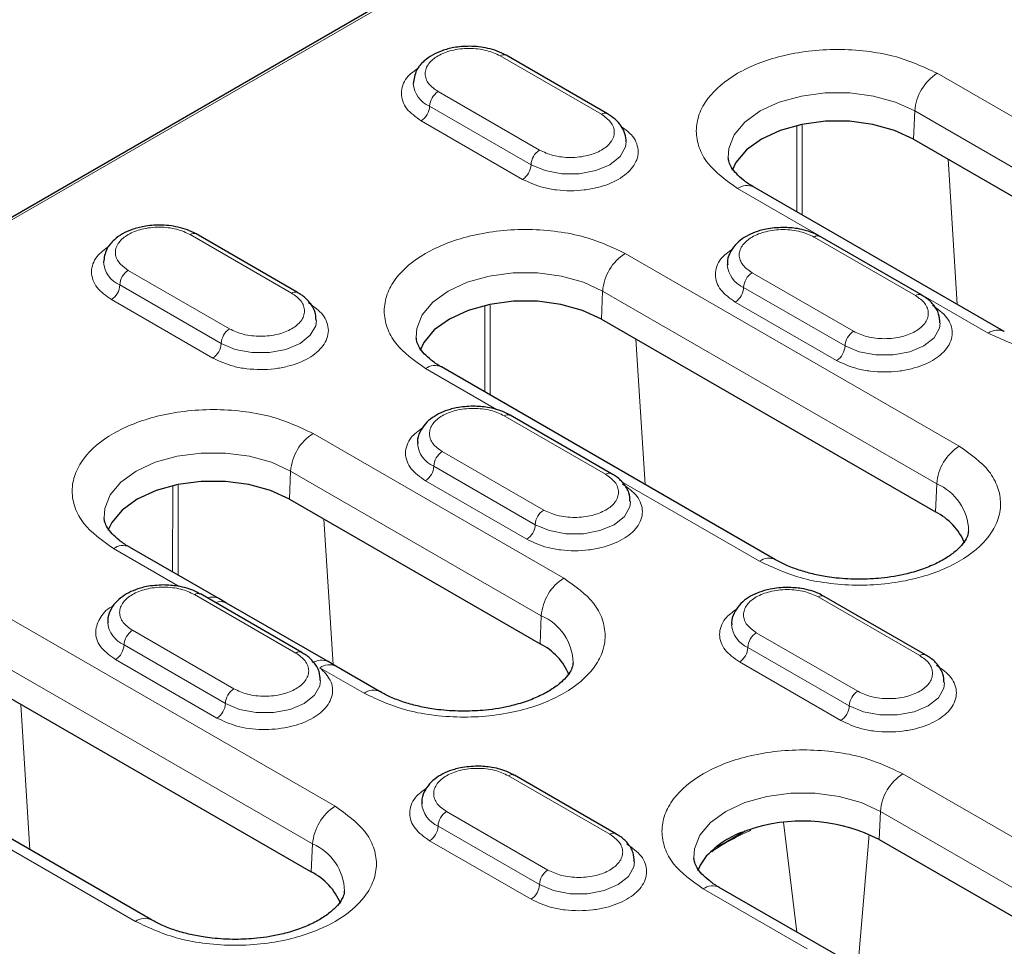
# Model space of a CAD drawing. Units: millimetres. Extents: x 0 to 420, y 0 to 297.
# Drawn here: x 102 to 123, y 63 to 83 of the extents above; entities that cross this region are included whole.
import ezdxf

# ---------------------------------------------------------------- set-up
doc = ezdxf.new("R2010")
doc.units = ezdxf.units.MM

msp = doc.modelspace()

# ---------------------------------------------------------------- linework, layer by layer
at = {"color": 7, "linetype": 'Continuous', "lineweight": 25}
for p, q in [((128.5994, 94.0224), (56.4843, 52.3913)), ((114.4267, 80.8083), (112.3054, 82.0329)), ((120.8307, 80.2786), (126.0751, 77.2511)), ((122.7296, 76.2491), (117.4853, 79.2766)), ((107.9449, 77.0664), (105.8236, 78.291)), ((120.9969, 77.0154), (118.8756, 78.24)), ((114.3017, 76.5095), (121.2903, 72.4751)), ((117.9449, 71.4731), (110.9563, 75.5075)), ((114.5151, 73.2735), (112.3938, 74.4981)), ((107.7728, 72.7404), (113.0172, 69.7129)), ((106.296, 70.6597), (104.4274, 71.7384)), ((108.0333, 69.5316), (105.912, 70.7562)), ((106.4604, 70.565), (106.2961, 70.6596)), ((121.0853, 69.4806), (118.964, 70.7052)), ((108.5816, 69.3404), (106.4603, 70.565)), ((108.7461, 69.2453), (108.5817, 69.3404)), ((109.6717, 68.7109), (108.7459, 69.2454)), ((101.2438, 68.9713), (108.2324, 64.9369)), ((104.887, 63.9349), (97.8984, 67.9694)), ((114.6035, 65.7387), (112.4822, 66.9633)), ((117.3088, 65.7905), (116.9363, 65.5755)), ((116.9363, 65.5755), (116.7123, 65.4462)), ((120.1118, 65.6173), (127.1004, 61.5828)), ((119.4364, 63.0739), (116.7664, 64.6153))]:
    msp.add_line(p, q, dxfattribs=at)
at = {"color": 8, "linetype": 'Continuous', "lineweight": 18}
for p, q in [((128.5994, 93.966), (56.651, 52.4311)), ((112.1804, 82.0205), (114.3017, 80.7959)), ((121.3274, 81.6541), (126.5718, 78.6266)), ((113.0054, 80.0475), (110.8841, 81.2721)), ((110.7073, 80.9659), (112.8286, 79.7413)), ((120.8567, 80.8664), (120.8307, 80.2786)), ((120.8567, 80.8664), (126.1011, 77.8389)), ((112.6518, 79.4351), (110.5305, 80.6597)), ((118.3928, 80.556), (118.3886, 78.7551)), ((118.5008, 78.6904), (118.5012, 80.5697)), ((121.5532, 79.8615), (121.7442, 76.818)), ((122.3963, 76.2161), (117.152, 79.2436)), ((105.6986, 78.2786), (107.8199, 77.054)), ((118.7506, 78.2276), (120.8719, 77.003)), ((114.7985, 77.885), (121.7871, 73.8506)), ((106.5236, 76.3056), (104.4022, 77.5302)), ((119.5756, 76.2546), (117.4543, 77.4792)), ((104.2255, 77.2241), (106.3468, 75.9995)), ((114.3277, 77.0974), (114.3017, 76.5095)), ((114.3277, 77.0974), (121.3163, 73.0629)), ((117.2775, 77.173), (119.3988, 75.9484)), ((106.17, 75.6933), (104.0487, 76.9179)), ((119.222, 75.6422), (117.1007, 76.8669)), ((111.8638, 76.7869), (111.8597, 74.986)), ((111.9718, 74.9213), (111.9723, 76.8007)), ((115.0243, 76.0924), (115.2152, 73.0489)), ((112.1045, 74.6193), (110.623, 75.4745)), ((112.2688, 74.4857), (114.3901, 73.2611)), ((108.2695, 74.1159), (113.5139, 71.0884)), ((113.0938, 72.5127), (110.9724, 73.7374)), ((110.7957, 73.4312), (112.917, 72.2066)), ((107.7988, 73.3283), (107.7728, 72.7404)), ((107.7988, 73.3283), (113.0432, 70.3008)), ((105.3349, 73.0178), (105.3307, 71.2169)), ((105.4429, 71.1522), (105.4433, 73.0316)), ((112.7402, 71.9004), (110.6189, 73.125)), ((117.6116, 71.4401), (114.7179, 73.1106)), ((121.2903, 72.4751), (121.3163, 73.0629)), ((108.4953, 72.3233), (108.6863, 69.2799)), ((105.466, 70.9135), (104.094, 71.7054)), ((107.9083, 69.5192), (105.787, 70.7439)), ((118.839, 70.6928), (120.9603, 69.4682)), ((101.7406, 70.3468), (108.7292, 66.3124)), ((113.0172, 69.7129), (113.0432, 70.3008)), ((106.612, 68.7709), (104.4906, 69.9955)), ((119.664, 68.7198), (117.5426, 69.9445)), ((104.3139, 69.6893), (106.4352, 68.4647)), ((117.3659, 69.6383), (119.4872, 68.4137)), ((101.2698, 69.5592), (108.2584, 65.5248)), ((106.2584, 68.1585), (104.1371, 69.3831)), ((119.3104, 68.1075), (117.1891, 69.3321)), ((109.3384, 68.6779), (108.4126, 69.2124)), ((102.1549, 68.4454), (102.3459, 65.4019)), ((104.5537, 63.9019), (97.5651, 67.9364)), ((112.3572, 66.951), (114.4785, 65.7263)), ((120.6086, 66.9927), (127.5971, 62.9583)), ((113.1822, 64.978), (111.0608, 66.2026)), ((120.1378, 66.2051), (120.1118, 65.6173)), ((120.1378, 66.2051), (127.1264, 62.1707)), ((118.1134, 65.9762), (118.3881, 63.6791)), ((110.8841, 65.8964), (113.0054, 64.6718)), ((119.6684, 62.9401), (119.905, 65.7228)), ((108.2324, 64.9369), (108.2584, 65.5248)), ((112.8286, 64.3656), (110.7073, 65.5902)), ((118.6064, 63.3277), (116.4331, 64.5823))]:
    msp.add_line(p, q, dxfattribs=at)
at = {"color": 8, "linetype": 'Continuous', "lineweight": 18, "flags": 128}
for points in [[(116.9541, 79.8912), (116.9673, 80.0808), (117.0813, 80.369), (117.3034, 80.6353), (117.6227, 80.8664), (118.0231, 81.0508), (118.4844, 81.179), (118.9837, 81.2448), (119.4957, 81.2448), (119.995, 81.179), (120.4563, 81.0508), (120.8567, 80.8664)], [(112.8286, 79.7413), (113.1239, 79.6175), (113.4711, 79.5523), (113.8361, 79.5523), (114.1832, 79.6175), (114.4785, 79.7413), (114.6931, 79.9118), (114.8059, 80.1122), (114.8202, 80.2187)], [(110.4251, 76.1221), (110.4384, 76.3117), (110.5523, 76.5999), (110.7745, 76.8662), (111.0938, 77.0974), (111.4941, 77.2817), (111.9555, 77.4099), (112.4547, 77.4757), (112.9668, 77.4757), (113.466, 77.4099), (113.9274, 77.2817), (114.3277, 77.0974)], [(106.3468, 75.9995), (106.6421, 75.8756), (106.9892, 75.8105), (107.3543, 75.8105), (107.7014, 75.8756), (107.9967, 75.9995), (108.2113, 76.1699), (108.324, 76.3703), (108.3384, 76.4768)], [(119.3988, 75.9484), (119.6941, 75.8246), (120.0413, 75.7595), (120.4063, 75.7595), (120.7534, 75.8246), (121.0487, 75.9484), (121.2633, 76.1189), (121.3761, 76.3193), (121.3904, 76.4258)], [(103.8962, 72.353), (103.9094, 72.5426), (104.0234, 72.8308), (104.2455, 73.0972), (104.5648, 73.3283), (104.9652, 73.5126), (105.4265, 73.6408), (105.9258, 73.7066), (106.4378, 73.7066), (106.9371, 73.6408), (107.3984, 73.5126), (107.7988, 73.3283)], [(112.917, 72.2066), (113.2123, 72.0827), (113.5594, 72.0176), (113.9245, 72.0176), (114.2716, 72.0827), (114.5669, 72.2066), (114.7815, 72.377), (114.8942, 72.5774), (114.9086, 72.6839)], [(106.4352, 68.4647), (106.7305, 68.3408), (107.0776, 68.2757), (107.4426, 68.2757), (107.7898, 68.3408), (108.0851, 68.4647), (108.2996, 68.6352), (108.4124, 68.8356), (108.4268, 68.9421)], [(119.4872, 68.4137), (119.7825, 68.2898), (120.1296, 68.2247), (120.4947, 68.2247), (120.8418, 68.2898), (121.1371, 68.4137), (121.3517, 68.5841), (121.4644, 68.7845), (121.4788, 68.8911)], [(116.2352, 65.2299), (116.2484, 65.4194), (116.3624, 65.7077), (116.5845, 65.974), (116.9038, 66.2051), (117.3042, 66.3894), (117.7655, 66.5177), (118.2648, 66.5835), (118.7768, 66.5835), (119.2761, 66.5177), (119.7374, 66.3894), (120.1378, 66.2051)], [(117.4227, 65.8069), (117.426, 65.8305), (117.4265, 65.8326)], [(113.0054, 64.6718), (113.3007, 64.5479), (113.6478, 64.4828), (114.0128, 64.4828), (114.36, 64.5479), (114.6553, 64.6718), (114.8698, 64.8423), (114.9826, 65.0427), (114.997, 65.1492)]]:
    msp.add_lwpolyline(points, dxfattribs=at)
at = {"color": 7, "linetype": 'Continuous', "lineweight": 25, "flags": 128}
for points in [[(120.8307, 80.2786), (120.4368, 80.4599), (119.9828, 80.5861), (119.4916, 80.6509), (118.9878, 80.6509), (118.4966, 80.5861), (118.0426, 80.4599), (117.6487, 80.2786), (117.3346, 80.0512), (117.116, 79.7891), (117.0353, 79.6202)], [(114.3017, 76.5095), (113.9078, 76.6908), (113.4539, 76.817), (112.9627, 76.8818), (112.4588, 76.8818), (111.9676, 76.817), (111.5137, 76.6908), (111.1198, 76.5095), (110.8056, 76.2821), (110.587, 76.02), (110.5063, 75.8512)], [(107.7728, 72.7404), (107.3789, 72.9218), (106.9249, 73.048), (106.4337, 73.1127), (105.9299, 73.1127), (105.4387, 73.048), (104.9847, 72.9218), (104.5908, 72.7404), (104.2767, 72.513), (104.0581, 72.251), (103.9774, 72.0821)], [(116.4956, 65.2648), (116.3689, 65.0781), (116.3169, 64.9603)]]:
    msp.add_lwpolyline(points, dxfattribs=at)
at = {"color": 8, "linetype": 'Continuous', "lineweight": 18}
for centre, radius, start, end in [((112.2536, 81.9183), 0.1257, 65.69288, 125.61758), ((121.8854, 80.7861), 1.0319, 122.73408, 175.53351), ((110.9307, 81.4871), 0.567, 184.6572, 246.79462), ((111.0911, 80.9485), 0.3842, 122.60548, 177.39452), ((110.3235, 80.9834), 0.3842, 302.60548, 357.39452), ((114.3743, 80.7005), 0.1198, 64.03524, 127.25423), ((113.2124, 79.7239), 0.3842, 122.60548, 177.39452), ((112.4448, 79.7588), 0.3842, 302.60548, 357.39452), ((117.3467, 78.9767), 0.3304, 65.2021, 126.10836), ((105.7718, 78.1764), 0.1257, 65.69288, 125.61758), ((118.8238, 78.1254), 0.1257, 65.69288, 125.61758), ((115.3565, 77.017), 1.0319, 122.73408, 175.53351), ((104.4489, 77.7452), 0.567, 184.6572, 246.79462), ((104.6093, 77.2066), 0.3842, 122.60548, 177.39452), ((117.5009, 77.6942), 0.567, 184.6572, 246.79462), ((117.6613, 77.1556), 0.3842, 122.60548, 177.39452), ((103.8417, 77.2415), 0.3842, 302.60548, 357.39452), ((107.8935, 76.9508), 0.1268, 67.17987, 125.4868), ((116.8937, 77.1905), 0.3842, 302.60548, 357.39452), ((120.9455, 76.8998), 0.1268, 67.17987, 125.4868), ((106.7306, 75.982), 0.3842, 122.60548, 177.39452), ((119.7826, 75.931), 0.3842, 122.60548, 177.39452), ((122.5899, 75.9598), 0.3212, 63.99927, 127.06748), ((105.963, 76.0169), 0.3842, 302.60548, 357.39452), ((119.015, 75.9659), 0.3842, 302.60548, 357.39452), ((110.8167, 75.2179), 0.3216, 64.26967, 127.04078), ((112.342, 74.3835), 0.1257, 65.69288, 125.61758), ((108.8275, 73.2479), 1.0319, 122.73408, 175.53351), ((111.0191, 73.9523), 0.567, 184.6572, 246.79462), ((122.345, 72.9826), 1.0319, 122.73408, 175.53351), ((111.1795, 73.4137), 0.3842, 122.60548, 177.39452), ((110.4119, 73.4486), 0.3842, 302.60548, 357.39452), ((114.4637, 73.1579), 0.1268, 67.17987, 125.4868), ((120.8786, 72.0468), 1.1064, 1.74038, 66.69541), ((113.3008, 72.1891), 0.3842, 122.60548, 177.39452), ((112.5332, 72.224), 0.3842, 302.60548, 357.39452), ((104.2888, 71.4385), 0.3304, 65.2021, 126.10836), ((117.8051, 71.1839), 0.3212, 63.99927, 127.06748), ((114.0719, 70.2204), 1.0319, 122.73408, 175.53351), ((105.8602, 70.6416), 0.1257, 65.69288, 125.61758), ((106.1657, 70.4136), 0.2785, 62.06768, 112.40302), ((118.9122, 70.5906), 0.1257, 65.69288, 125.61758), ((106.3296, 70.3099), 0.2867, 62.87617, 111.67592), ((112.6054, 69.2846), 1.1064, 1.74038, 66.69541), ((104.5373, 70.2104), 0.567, 184.6572, 246.79462), ((117.5893, 70.1594), 0.567, 184.6572, 246.79462), ((104.6977, 69.6718), 0.3842, 122.60548, 177.39452), ((117.7497, 69.6208), 0.3842, 122.60548, 177.39452), ((103.9301, 69.7068), 0.3842, 302.60548, 357.39452), ((116.9821, 69.6557), 0.3842, 302.60548, 357.39452), ((107.9819, 69.416), 0.1268, 67.17987, 125.4868), ((121.0339, 69.365), 0.1268, 67.17987, 125.4868), ((108.4436, 69.0467), 0.3245, 64.86001, 124.85703), ((108.6073, 68.9454), 0.3304, 65.2021, 126.10836), ((106.819, 68.4472), 0.3842, 122.60548, 177.39452), ((109.532, 68.4217), 0.3212, 63.99927, 127.06748), ((119.871, 68.3962), 0.3842, 122.60548, 177.39452), ((106.0514, 68.4821), 0.3842, 302.60548, 357.39452), ((119.1034, 68.4311), 0.3842, 302.60548, 357.39452), ((112.4304, 66.8487), 0.1257, 65.69288, 125.61758), ((121.1665, 66.1248), 1.0319, 122.73408, 175.53351), ((111.1075, 66.4175), 0.567, 184.6572, 246.79462), ((109.2871, 65.4444), 1.0319, 122.73408, 175.53351), ((111.2679, 65.8789), 0.3842, 122.60548, 177.39452), ((110.5003, 65.9139), 0.3842, 302.60548, 357.39452), ((114.5521, 65.6231), 0.1268, 67.26584, 125.47916), ((107.8207, 64.5086), 1.1064, 1.74038, 66.69541), ((113.3892, 64.6543), 0.3842, 122.60548, 177.39452), ((112.6216, 64.6893), 0.3842, 302.60548, 357.39452), ((116.6268, 64.3256), 0.3216, 64.26967, 127.04078), ((104.7472, 63.6457), 0.3212, 63.99927, 127.06748)]:
    msp.add_arc(centre, radius, start, end, dxfattribs=at)
at = {"color": 7, "linetype": 'Continuous', "lineweight": 25}
for centre, radius, start, end in [((120.7026, 71.3125), 1.3027, 22.76204, 63.18133), ((112.4444, 68.5642), 1.2836, 22.50097, 63.49999), ((118.5084, 62.4827), 3.5208, 62.90814, 105.95712), ((107.6447, 63.7743), 1.3027, 22.76204, 63.18133)]:
    msp.add_arc(centre, radius, start, end, dxfattribs=at)
for points, knots in [([(112.3054, 82.0329), (112.2458, 82.0633), (112.1305, 82.1221), (111.8747, 82.1955), (111.561, 82.2311), (111.2298, 82.2026), (110.8947, 82.116), (110.6151, 81.959), (110.4055, 81.7093), (110.3795, 81.5356), (110.3656, 81.4422)], [0, 0, 0, 0, 0.0898375, 0.1736057, 0.322659, 0.4484961, 0.551365, 0.738685, 0.8593768, 1, 1, 1, 1]), ([(114.8202, 80.2176), (114.815, 80.275), (114.8046, 80.3893), (114.7213, 80.5508), (114.598, 80.6958), (114.4834, 80.7711), (114.4267, 80.8083)], [0, 0, 0, 0, 0.2548698, 0.5077445, 0.7567082, 1, 1, 1, 1]), ([(117.4866, 79.2772), (117.4801, 79.2805), (117.3931, 79.3247), (117.2657, 79.4209), (117.1139, 79.557), (117.0169, 79.688), (116.9646, 79.7997), (116.9593, 79.8573), (116.9566, 79.886)], [0, 0, 0, 0, 0.0152469, 0.2034442, 0.3930867, 0.587267, 0.7942612, 1, 1, 1, 1]), ([(105.8236, 78.291), (105.7639, 78.3214), (105.6487, 78.3802), (105.3929, 78.4536), (105.0792, 78.4892), (104.748, 78.4608), (104.4129, 78.3742), (104.1333, 78.2171), (103.9237, 77.9675), (103.8977, 77.7938), (103.8838, 77.7003)], [0, 0, 0, 0, 0.0898375, 0.1736057, 0.322659, 0.4484961, 0.551365, 0.738685, 0.8593768, 1, 1, 1, 1]), ([(118.1024, 78.4285), (117.982, 78.422), (117.8154, 78.413), (117.59, 78.356), (117.4177, 78.2924), (117.2408, 78.191), (117.0889, 78.0588), (116.9815, 77.8904), (116.9266, 77.7419), (116.9407, 77.6593), (116.9432, 77.6448)], [0, 0, 0, 0, 0.2043274, 0.2827388, 0.4111286, 0.5404283, 0.6774846, 0.8193364, 0.9682539, 1, 1, 1, 1]), ([(118.8711, 78.2364), (118.8349, 78.2582), (118.7504, 78.309), (118.59, 78.3632), (118.3716, 78.4162), (118.2033, 78.4239), (118.1024, 78.4285)], [0, 0, 0, 0, 0.1724433, 0.4021546, 0.6415855, 1, 1, 1, 1]), ([(108.331, 76.4802), (108.3271, 76.5436), (108.3187, 76.6835), (108.1992, 76.8669), (108.068, 76.9958), (107.9686, 77.048), (107.9404, 77.0628)], [0, 0, 0, 0, 0.2636048, 0.5823503, 0.8815399, 1, 1, 1, 1]), ([(121.383, 76.4292), (121.3792, 76.4925), (121.3707, 76.6325), (121.2512, 76.8159), (121.12, 76.9448), (121.0206, 76.997), (120.9925, 77.0118)], [0, 0, 0, 0, 0.2636048, 0.5823503, 0.8815399, 1, 1, 1, 1]), ([(110.9577, 75.5081), (110.9512, 75.5114), (110.8642, 75.5557), (110.7368, 75.6518), (110.5849, 75.7879), (110.488, 75.9189), (110.4357, 76.0307), (110.4303, 76.0882), (110.4277, 76.1169)], [0, 0, 0, 0, 0.0152981, 0.2034857, 0.3931183, 0.5872885, 0.7942719, 1, 1, 1, 1]), ([(111.6206, 74.6866), (111.5002, 74.6801), (111.3335, 74.6711), (111.1082, 74.6141), (110.9359, 74.5505), (110.759, 74.4492), (110.6071, 74.3169), (110.4997, 74.1485), (110.4448, 74.0001), (110.4589, 73.9174), (110.4614, 73.9029)], [0, 0, 0, 0, 0.2043274, 0.2827388, 0.4111286, 0.5404283, 0.6774846, 0.8193364, 0.9682539, 1, 1, 1, 1]), ([(112.3893, 74.4945), (112.3531, 74.5163), (112.2686, 74.5671), (112.1082, 74.6214), (111.8898, 74.6744), (111.7215, 74.682), (111.6206, 74.6866)], [0, 0, 0, 0, 0.1724433, 0.4021546, 0.6415855, 1, 1, 1, 1]), ([(114.9012, 72.6873), (114.8973, 72.7507), (114.8889, 72.8906), (114.7694, 73.074), (114.6382, 73.203), (114.5388, 73.2551), (114.5106, 73.2699)], [0, 0, 0, 0, 0.26360481, 0.58235029, 0.88153995, 1, 1, 1, 1]), ([(104.4287, 71.7391), (104.4222, 71.7424), (104.3352, 71.7866), (104.2078, 71.8828), (104.056, 72.0188), (103.959, 72.1498), (103.9067, 72.2616), (103.9014, 72.3192), (103.8987, 72.3479)], [0, 0, 0, 0, 0.0152469, 0.2034442, 0.3930867, 0.587267, 0.7942612, 1, 1, 1, 1]), ([(121.9804, 72.0788), (121.9771, 72.0446), (121.9709, 71.9804), (121.9006, 71.8487), (121.7755, 71.7015), (121.5852, 71.548), (121.3388, 71.4042), (121.0421, 71.2777), (120.7328, 71.1842), (120.4313, 71.1219), (120.098, 71.0747), (119.8516, 71.0676), (119.6993, 71.0632)], [0, 0, 0, 0, 0.11836321, 0.22228182, 0.32577901, 0.42809436, 0.52934438, 0.62851702, 0.73168918, 0.80817665, 0.88138477, 1, 1, 1, 1]), ([(119.6993, 71.0632), (119.5369, 71.0681), (119.3085, 71.0749), (118.9833, 71.1197), (118.7179, 71.1718), (118.4282, 71.2548), (118.1631, 71.3557), (118.0168, 71.4353), (117.9463, 71.4737)], [0, 0, 0, 0, 0.2432859, 0.3422307, 0.5039969, 0.668192, 0.8399742, 1, 1, 1, 1]), ([(105.1388, 70.9447), (105.0184, 70.9382), (104.8517, 70.9293), (104.6264, 70.8723), (104.4541, 70.8086), (104.2772, 70.7073), (104.1253, 70.5751), (104.0179, 70.4067), (103.963, 70.2582), (103.9771, 70.1755), (103.9796, 70.161)], [0, 0, 0, 0, 0.2043274, 0.2827388, 0.4111286, 0.5404283, 0.6774846, 0.8193364, 0.9682539, 1, 1, 1, 1]), ([(105.9075, 70.7526), (105.8713, 70.7744), (105.7868, 70.8252), (105.6263, 70.8795), (105.408, 70.9325), (105.2397, 70.9401), (105.1388, 70.9447)], [0, 0, 0, 0, 0.1724433, 0.4021546, 0.6415855, 1, 1, 1, 1]), ([(118.1908, 70.8937), (118.0704, 70.8872), (117.9037, 70.8782), (117.6784, 70.8212), (117.5061, 70.7576), (117.3292, 70.6563), (117.1773, 70.524), (117.0699, 70.3557), (117.015, 70.2072), (117.0291, 70.1245), (117.0316, 70.11)], [0, 0, 0, 0, 0.2043274, 0.2827388, 0.4111286, 0.5404283, 0.6774846, 0.8193364, 0.9682539, 1, 1, 1, 1]), ([(118.9595, 70.7016), (118.9233, 70.7234), (118.8388, 70.7742), (118.6784, 70.8285), (118.46, 70.8815), (118.2917, 70.8891), (118.1908, 70.8937)], [0, 0, 0, 0, 0.1724433, 0.4021546, 0.6415855, 1, 1, 1, 1]), ([(108.4194, 68.9454), (108.4155, 69.0088), (108.4071, 69.1487), (108.2876, 69.3321), (108.1564, 69.4611), (108.057, 69.5132), (108.0288, 69.528)], [0, 0, 0, 0, 0.2636048, 0.5823503, 0.8815399, 1, 1, 1, 1]), ([(121.4714, 68.8944), (121.4675, 68.9578), (121.4591, 69.0977), (121.3396, 69.2811), (121.2084, 69.4101), (121.109, 69.4622), (121.0808, 69.477)], [0, 0, 0, 0, 0.2636048, 0.5823503, 0.8815399, 1, 1, 1, 1]), ([(113.7072, 69.3167), (113.7039, 69.2824), (113.6978, 69.2182), (113.6274, 69.0865), (113.5024, 68.9393), (113.3121, 68.7858), (113.0656, 68.642), (112.7689, 68.5155), (112.4597, 68.422), (112.1582, 68.3597), (111.8248, 68.3125), (111.5785, 68.3054), (111.4262, 68.301)], [0, 0, 0, 0, 0.1183632, 0.2222818, 0.325779, 0.4280944, 0.5293444, 0.628517, 0.7316892, 0.8081766, 0.8813848, 1, 1, 1, 1]), ([(111.4262, 68.301), (111.2638, 68.3059), (111.0354, 68.3127), (110.7102, 68.3575), (110.4448, 68.4096), (110.155, 68.4926), (109.8899, 68.5935), (109.7436, 68.6731), (109.6731, 68.7115)], [0, 0, 0, 0, 0.2432859, 0.3422307, 0.5039969, 0.668192, 0.8399742, 1, 1, 1, 1]), ([(111.709, 67.1518), (111.5886, 67.1453), (111.4219, 67.1364), (111.1966, 67.0794), (111.0243, 67.0157), (110.8474, 66.9144), (110.6955, 66.7822), (110.5881, 66.6138), (110.5332, 66.4653), (110.5473, 66.3826), (110.5498, 66.3681)], [0, 0, 0, 0, 0.2043274, 0.2827388, 0.4111286, 0.5404283, 0.6774846, 0.8193364, 0.9682539, 1, 1, 1, 1]), ([(112.4777, 66.9597), (112.4415, 66.9815), (112.357, 67.0324), (112.1965, 67.0866), (111.9782, 67.1396), (111.8099, 67.1472), (111.709, 67.1518)], [0, 0, 0, 0, 0.1724433, 0.4021546, 0.6415855, 1, 1, 1, 1]), ([(114.9896, 65.1525), (114.9857, 65.2159), (114.9773, 65.3558), (114.8578, 65.5392), (114.7265, 65.6682), (114.6272, 65.7203), (114.599, 65.7351)], [0, 0, 0, 0, 0.2635944, 0.5823273, 0.8815052, 1, 1, 1, 1]), ([(117.5404, 65.8679), (117.4449, 65.8379), (117.2052, 65.7628), (116.8162, 65.574), (116.6136, 65.3785), (116.4956, 65.2648)], [0, 0, 0, 0, 0.2170045, 0.5443175, 1, 1, 1, 1]), ([(116.7677, 64.6159), (116.7612, 64.6192), (116.6743, 64.6634), (116.5468, 64.7596), (116.395, 64.8957), (116.298, 65.0267), (116.2457, 65.1384), (116.2404, 65.196), (116.2377, 65.2247)], [0, 0, 0, 0, 0.0152981, 0.2034857, 0.3931183, 0.5872885, 0.7942719, 1, 1, 1, 1]), ([(108.9225, 64.5407), (108.9192, 64.5065), (108.913, 64.4422), (108.8427, 64.3105), (108.7176, 64.1633), (108.5273, 64.0098), (108.2809, 63.866), (107.9842, 63.7395), (107.6749, 63.646), (107.3734, 63.5837), (107.0401, 63.5365), (106.7937, 63.5294), (106.6414, 63.525)], [0, 0, 0, 0, 0.11836321, 0.22228182, 0.32577901, 0.42809436, 0.52934438, 0.62851702, 0.73168918, 0.80817665, 0.88138477, 1, 1, 1, 1]), ([(106.6414, 63.525), (106.479, 63.5299), (106.2506, 63.5368), (105.9254, 63.5815), (105.66, 63.6336), (105.3703, 63.7167), (105.1051, 63.8175), (104.9589, 63.8971), (104.8884, 63.9355)], [0, 0, 0, 0, 0.24328592, 0.34223071, 0.50399688, 0.668192, 0.83997423, 1, 1, 1, 1])]:
    msp.add_open_spline(points, degree=3, knots=knots, dxfattribs=at)
at = {"color": 8, "linetype": 'Continuous', "lineweight": 18}
for points, knots in [([(110.8841, 81.2721), (110.8113, 81.3242), (110.6989, 81.4046), (110.6285, 81.5384), (110.6092, 81.6462), (110.6281, 81.7544), (110.701, 81.8867), (110.8683, 82.0296), (111.1157, 82.1262), (111.3449, 82.1683), (111.5323, 82.1791), (111.7191, 82.1681), (111.9509, 82.1274), (112.0902, 82.0625), (112.1804, 82.0205)], [0, 0, 0, 0, 0.1197215, 0.1848296, 0.25, 0.3151081, 0.3802785, 0.5, 0.6197215, 0.6848296, 0.75, 0.8151081, 0.8802785, 1, 1, 1, 1]), ([(117.152, 79.2436), (116.9172, 79.4113), (116.5561, 79.6693), (116.3303, 80.1003), (116.2657, 80.4486), (116.329, 80.7983), (116.5629, 81.2244), (117.1015, 81.6832), (117.8962, 81.9941), (118.6344, 82.1291), (119.2401, 82.1657), (119.8435, 82.1284), (120.5901, 81.998), (121.0369, 81.7896), (121.3274, 81.6541)], [0, 0, 0, 0, 0.1197284, 0.1841803, 0.25, 0.3158197, 0.3802716, 0.5, 0.6197284, 0.6841803, 0.75, 0.8158197, 0.8802716, 1, 1, 1, 1]), ([(110.5305, 80.6597), (110.4179, 80.7402), (110.2446, 80.864), (110.1363, 81.0707), (110.105, 81.2381), (110.1366, 81.4052), (110.2355, 81.5982), (110.3916, 81.7106), (110.4873, 81.7796)], [0, 0, 0, 0, 0.2480533, 0.3815847, 0.5179498, 0.654315, 0.7878464, 1, 1, 1, 1]), ([(114.3017, 80.7959), (114.3745, 80.7438), (114.4869, 80.6634), (114.5573, 80.5296), (114.5766, 80.4218), (114.5577, 80.3136), (114.4848, 80.1813), (114.3175, 80.0384), (114.0701, 79.9418), (113.8409, 79.8997), (113.6535, 79.8889), (113.4667, 79.8999), (113.2349, 79.9406), (113.0956, 80.0055), (113.0054, 80.0475)], [0, 0, 0, 0, 0.1197215, 0.1848296, 0.25, 0.3151081, 0.3802785, 0.5, 0.6197215, 0.6848296, 0.75, 0.8151081, 0.8802785, 1, 1, 1, 1]), ([(114.72, 80.5368), (114.8073, 80.4735), (114.9548, 80.3667), (115.049, 80.1805), (115.0807, 80.0136), (115.0501, 79.8458), (114.938, 79.6413), (114.6795, 79.4212), (114.2982, 79.272), (113.944, 79.2072), (113.6534, 79.1897), (113.3638, 79.2075), (113.0056, 79.2701), (112.7912, 79.3701), (112.6518, 79.4351)], [0, 0, 0, 0, 0.0962825, 0.1624511, 0.2300238, 0.2975966, 0.3637652, 0.4866826, 0.6095999, 0.6757685, 0.7433413, 0.810914, 0.8770826, 1, 1, 1, 1]), ([(126.5718, 78.6266), (126.8065, 78.4589), (127.1676, 78.2009), (127.3935, 77.7699), (127.4581, 77.4215), (127.3948, 77.0719), (127.1609, 76.6457), (126.6222, 76.187), (125.8276, 75.876), (125.0894, 75.741), (124.4837, 75.7045), (123.8803, 75.7418), (123.1337, 75.8721), (122.6868, 76.0806), (122.3963, 76.2161)], [0, 0, 0, 0, 0.11972842, 0.18418033, 0.25, 0.31581967, 0.38027158, 0.5, 0.61972842, 0.68418033, 0.75, 0.81581967, 0.88027158, 1, 1, 1, 1]), ([(104.4022, 77.5302), (104.3294, 77.5823), (104.2171, 77.6627), (104.1467, 77.7965), (104.1274, 77.9043), (104.1462, 78.0126), (104.2191, 78.1449), (104.3865, 78.2877), (104.6339, 78.3843), (104.8631, 78.4264), (105.0505, 78.4373), (105.2373, 78.4262), (105.4691, 78.3856), (105.6084, 78.3206), (105.6986, 78.2786)], [0, 0, 0, 0, 0.1197215, 0.1848296, 0.25, 0.3151081, 0.3802785, 0.5, 0.6197215, 0.6848296, 0.75, 0.8151081, 0.8802785, 1, 1, 1, 1]), ([(110.623, 75.4745), (110.3883, 75.6422), (110.0272, 75.9002), (109.8013, 76.3312), (109.7368, 76.6795), (109.8001, 77.0292), (110.0339, 77.4554), (110.5726, 77.9141), (111.3672, 78.2251), (112.1055, 78.3601), (112.7111, 78.3966), (113.3146, 78.3593), (114.0611, 78.2289), (114.508, 78.0205), (114.7985, 77.885)], [0, 0, 0, 0, 0.1197284, 0.1841803, 0.25, 0.3158197, 0.3802716, 0.5, 0.6197284, 0.6841803, 0.75, 0.8158197, 0.8802716, 1, 1, 1, 1]), ([(117.4543, 77.4792), (117.3815, 77.5313), (117.269, 77.6117), (117.1986, 77.7456), (117.1794, 77.8534), (117.1983, 77.9616), (117.2712, 78.0939), (117.4385, 78.2367), (117.6859, 78.3333), (117.9151, 78.3754), (118.1026, 78.3863), (118.2893, 78.3751), (118.5211, 78.3345), (118.6604, 78.2696), (118.7506, 78.2276)], [0, 0, 0, 0, 0.1197215, 0.1848919, 0.25, 0.3151704, 0.3802785, 0.5, 0.6197215, 0.6848919, 0.75, 0.8151704, 0.8802785, 1, 1, 1, 1]), ([(104.0487, 76.9179), (103.9361, 76.9983), (103.7628, 77.1221), (103.6545, 77.3289), (103.6232, 77.4962), (103.6548, 77.6633), (103.7537, 77.8563), (103.9097, 77.9688), (104.0055, 78.0378)], [0, 0, 0, 0, 0.2480533, 0.3815847, 0.5179498, 0.654315, 0.7878464, 1, 1, 1, 1]), ([(117.1007, 76.8669), (116.9881, 76.9473), (116.8148, 77.0711), (116.7065, 77.2779), (116.6752, 77.4452), (116.7069, 77.6123), (116.8038, 77.8024), (116.9562, 77.9124), (117.0484, 77.979)], [0, 0, 0, 0, 0.2499389, 0.3844854, 0.5218872, 0.659289, 0.7938355, 1, 1, 1, 1]), ([(107.8199, 77.054), (107.8927, 77.0019), (108.0051, 76.9215), (108.0755, 76.7877), (108.0948, 76.6799), (108.0759, 76.5717), (108.003, 76.4394), (107.8357, 76.2966), (107.5883, 76.2), (107.3591, 76.1579), (107.1717, 76.147), (106.9849, 76.1581), (106.7531, 76.1987), (106.6138, 76.2636), (106.5236, 76.3056)], [0, 0, 0, 0, 0.1197215, 0.1848296, 0.25, 0.3151081, 0.3802785, 0.5, 0.6197215, 0.6848296, 0.75, 0.8151081, 0.8802785, 1, 1, 1, 1]), ([(108.1735, 76.8498), (108.2861, 76.7694), (108.4594, 76.6456), (108.5677, 76.4388), (108.5987, 76.2717), (108.5683, 76.1039), (108.4561, 75.8994), (108.1977, 75.6793), (107.8164, 75.5301), (107.4622, 75.4653), (107.1716, 75.4478), (106.882, 75.4657), (106.5238, 75.5282), (106.3094, 75.6282), (106.17, 75.6933)], [0, 0, 0, 0, 0.1197284, 0.1841803, 0.25, 0.3158197, 0.3802716, 0.5, 0.6197284, 0.6841803, 0.75, 0.8158197, 0.8802716, 1, 1, 1, 1]), ([(120.8719, 77.003), (120.9447, 76.9509), (121.0572, 76.8705), (121.1275, 76.7367), (121.1468, 76.6288), (121.1279, 76.5206), (121.055, 76.3883), (120.8877, 76.2455), (120.6403, 76.1489), (120.4111, 76.1068), (120.2236, 76.096), (120.0369, 76.1071), (119.8051, 76.1477), (119.6658, 76.2126), (119.5756, 76.2546)], [0, 0, 0, 0, 0.1197215, 0.1848919, 0.25, 0.3151704, 0.3802785, 0.5, 0.6197215, 0.6848919, 0.75, 0.8151704, 0.8802785, 1, 1, 1, 1]), ([(121.2255, 76.7988), (121.3381, 76.7184), (121.5114, 76.5946), (121.6197, 76.3878), (121.6507, 76.2206), (121.6204, 76.0529), (121.5081, 75.8484), (121.2497, 75.6283), (120.8684, 75.4791), (120.5142, 75.4143), (120.2236, 75.3968), (119.934, 75.4146), (119.5758, 75.4772), (119.3614, 75.5772), (119.222, 75.6422)], [0, 0, 0, 0, 0.1197284, 0.1841803, 0.25, 0.3158197, 0.3802716, 0.5, 0.6197284, 0.6841803, 0.75, 0.8158197, 0.8802716, 1, 1, 1, 1]), ([(104.094, 71.7054), (103.8593, 71.8731), (103.4982, 72.1311), (103.2724, 72.5621), (103.2078, 72.9105), (103.2711, 73.2601), (103.505, 73.6863), (104.0436, 74.145), (104.8383, 74.456), (105.5765, 74.591), (106.1822, 74.6275), (106.7856, 74.5902), (107.5322, 74.4599), (107.979, 74.2514), (108.2695, 74.1159)], [0, 0, 0, 0, 0.1197284, 0.1841803, 0.25, 0.3158197, 0.3802716, 0.5, 0.6197284, 0.6841803, 0.75, 0.8158197, 0.8802716, 1, 1, 1, 1]), ([(110.9724, 73.7374), (110.8996, 73.7894), (110.7872, 73.8699), (110.7168, 74.0037), (110.6976, 74.1115), (110.7165, 74.2197), (110.7894, 74.352), (110.9567, 74.4948), (111.2041, 74.5914), (111.4333, 74.6335), (111.6208, 74.6444), (111.8075, 74.6333), (112.0393, 74.5926), (112.1786, 74.5278), (112.2688, 74.4857)], [0, 0, 0, 0, 0.1197215, 0.1848919, 0.25, 0.3151704, 0.3802785, 0.5, 0.6197215, 0.6848919, 0.75, 0.8151704, 0.8802785, 1, 1, 1, 1]), ([(110.6189, 73.125), (110.5063, 73.2055), (110.333, 73.3292), (110.2247, 73.536), (110.1934, 73.7033), (110.2251, 73.8704), (110.322, 74.0605), (110.4744, 74.1706), (110.5666, 74.2372)], [0, 0, 0, 0, 0.2499389, 0.3844854, 0.5218872, 0.659289, 0.7938355, 1, 1, 1, 1]), ([(121.7871, 73.8506), (122.0218, 73.6829), (122.3829, 73.4249), (122.6087, 72.9939), (122.6733, 72.6456), (122.61, 72.2959), (122.3761, 71.8697), (121.8375, 71.411), (121.0429, 71.1), (120.3046, 70.965), (119.699, 70.9285), (119.0955, 70.9658), (118.349, 71.0962), (117.9021, 71.3046), (117.6116, 71.4401)], [0, 0, 0, 0, 0.11972842, 0.18418033, 0.25, 0.31581967, 0.38027158, 0.5, 0.61972842, 0.68418033, 0.75, 0.81581967, 0.88027158, 1, 1, 1, 1]), ([(114.3901, 73.2611), (114.4629, 73.209), (114.5754, 73.1286), (114.6457, 72.9948), (114.665, 72.887), (114.6461, 72.7788), (114.5732, 72.6465), (114.4059, 72.5037), (114.1584, 72.407), (113.9292, 72.365), (113.7418, 72.3541), (113.555, 72.3652), (113.3232, 72.4058), (113.184, 72.4707), (113.0938, 72.5127)], [0, 0, 0, 0, 0.1197215, 0.1848919, 0.25, 0.3151704, 0.3802785, 0.5, 0.6197215, 0.6848919, 0.75, 0.8151704, 0.8802785, 1, 1, 1, 1]), ([(114.7437, 73.0569), (114.8563, 72.9765), (115.0296, 72.8527), (115.1379, 72.6459), (115.1689, 72.4788), (115.1385, 72.311), (115.0263, 72.1065), (114.7679, 71.8864), (114.3866, 71.7372), (114.0324, 71.6724), (113.7418, 71.6549), (113.4522, 71.6728), (113.094, 71.7353), (112.8796, 71.8354), (112.7402, 71.9004)], [0, 0, 0, 0, 0.11972842, 0.18418033, 0.25, 0.31581967, 0.38027158, 0.5, 0.61972842, 0.68418033, 0.75, 0.81581967, 0.88027158, 1, 1, 1, 1]), ([(113.5139, 71.0884), (113.7486, 70.9207), (114.1097, 70.6627), (114.3356, 70.2317), (114.4001, 69.8834), (114.3369, 69.5337), (114.103, 69.1076), (113.5643, 68.6488), (112.7697, 68.3379), (112.0315, 68.2029), (111.4258, 68.1663), (110.8223, 68.2036), (110.0758, 68.334), (109.6289, 68.5424), (109.3384, 68.6779)], [0, 0, 0, 0, 0.1197284, 0.1841803, 0.25, 0.3158197, 0.3802716, 0.5, 0.6197284, 0.6841803, 0.75, 0.8158197, 0.8802716, 1, 1, 1, 1]), ([(104.4906, 69.9955), (104.4178, 70.0476), (104.3054, 70.128), (104.235, 70.2618), (104.2158, 70.3696), (104.2346, 70.4778), (104.3076, 70.6101), (104.4749, 70.7529), (104.7223, 70.8496), (104.9515, 70.8916), (105.139, 70.9025), (105.3257, 70.8914), (105.5575, 70.8508), (105.6968, 70.7859), (105.787, 70.7439)], [0, 0, 0, 0, 0.1197215, 0.1848919, 0.25, 0.3151704, 0.3802785, 0.5, 0.6197215, 0.6848919, 0.75, 0.8151704, 0.8802785, 1, 1, 1, 1]), ([(117.5426, 69.9445), (117.4698, 69.9965), (117.3574, 70.077), (117.287, 70.2108), (117.2678, 70.3186), (117.2867, 70.4268), (117.3596, 70.5591), (117.5269, 70.7019), (117.7743, 70.7985), (118.0035, 70.8406), (118.191, 70.8515), (118.3777, 70.8404), (118.6095, 70.7997), (118.7488, 70.7349), (118.839, 70.6928)], [0, 0, 0, 0, 0.1197215, 0.1848919, 0.25, 0.3151704, 0.3802785, 0.5, 0.6197215, 0.6848919, 0.75, 0.8151704, 0.8802785, 1, 1, 1, 1]), ([(104.1371, 69.3831), (104.0301, 69.4594), (103.8082, 69.6176), (103.6872, 69.9294), (103.7783, 70.2314), (103.9374, 70.4348), (104.0806, 70.501), (104.0921, 70.5063)], [0, 0, 0, 0, 0.2361808, 0.489712, 0.7432432, 0.979424, 1, 1, 1, 1]), ([(117.1891, 69.3321), (117.0765, 69.4126), (116.9032, 69.5364), (116.7949, 69.7431), (116.7636, 69.9104), (116.7953, 70.0775), (116.8922, 70.2676), (117.0446, 70.3777), (117.1368, 70.4443)], [0, 0, 0, 0, 0.24993892, 0.38448543, 0.5218872, 0.65928897, 0.79383547, 1, 1, 1, 1]), ([(107.9083, 69.5192), (107.9811, 69.4672), (108.0935, 69.3867), (108.1639, 69.2529), (108.1831, 69.1451), (108.1643, 69.0369), (108.0914, 68.9046), (107.924, 68.7618), (107.6766, 68.6652), (107.4474, 68.6231), (107.26, 68.6122), (107.0732, 68.6233), (106.8414, 68.664), (106.7022, 68.7288), (106.612, 68.7709)], [0, 0, 0, 0, 0.1197215, 0.1848919, 0.25, 0.3151704, 0.3802785, 0.5, 0.6197215, 0.6848919, 0.75, 0.8151704, 0.8802785, 1, 1, 1, 1]), ([(120.9603, 69.4682), (121.0331, 69.4161), (121.1456, 69.3357), (121.2159, 69.2019), (121.2352, 69.0941), (121.2163, 68.9859), (121.1434, 68.8536), (120.9761, 68.7108), (120.7286, 68.6141), (120.4994, 68.5721), (120.312, 68.5612), (120.1252, 68.5723), (119.8934, 68.6129), (119.7542, 68.6778), (119.664, 68.7198)], [0, 0, 0, 0, 0.1197215, 0.1848919, 0.25, 0.3151704, 0.3802785, 0.5, 0.6197215, 0.6848919, 0.75, 0.8151704, 0.8802785, 1, 1, 1, 1]), ([(121.3139, 69.2641), (121.4265, 69.1836), (121.5998, 69.0598), (121.7081, 68.853), (121.7391, 68.6859), (121.7087, 68.5181), (121.5965, 68.3136), (121.3381, 68.0935), (120.9568, 67.9443), (120.6026, 67.8795), (120.312, 67.862), (120.0224, 67.8799), (119.6642, 67.9424), (119.4498, 68.0425), (119.3104, 68.1075)], [0, 0, 0, 0, 0.1197284, 0.1841803, 0.25, 0.3158197, 0.3802716, 0.5, 0.6197284, 0.6841803, 0.75, 0.8158197, 0.8802716, 1, 1, 1, 1]), ([(108.4126, 69.2124), (108.4966, 69.1269), (108.6708, 68.9495), (108.6993, 68.6326), (108.5325, 68.3354), (108.1959, 68.0994), (107.7374, 67.9464), (107.2021, 67.9001), (106.6652, 67.9683), (106.3908, 68.0966), (106.2584, 68.1585)], [0, 0, 0, 0, 0.1205713, 0.25, 0.3794287, 0.5, 0.6205713, 0.75, 0.8794287, 1, 1, 1, 1]), ([(116.4331, 64.5823), (116.1983, 64.75), (115.8373, 65.008), (115.6114, 65.4389), (115.5468, 65.7873), (115.6101, 66.1369), (115.844, 66.5631), (116.3826, 67.0219), (117.1773, 67.3328), (117.9155, 67.4678), (118.5212, 67.5044), (119.1246, 67.4671), (119.8712, 67.3367), (120.3181, 67.1282), (120.6086, 66.9927)], [0, 0, 0, 0, 0.11972842, 0.18418033, 0.25, 0.31581967, 0.38027158, 0.5, 0.61972842, 0.68418033, 0.75, 0.81581967, 0.88027158, 1, 1, 1, 1]), ([(111.0608, 66.2026), (110.988, 66.2547), (110.8756, 66.3351), (110.8052, 66.4689), (110.786, 66.5767), (110.8048, 66.6849), (110.8778, 66.8172), (111.0451, 66.96), (111.2925, 67.0567), (111.5217, 67.0987), (111.7092, 67.1096), (111.8959, 67.0985), (112.1277, 67.0579), (112.267, 66.993), (112.3572, 66.951)], [0, 0, 0, 0, 0.1197215, 0.1848919, 0.25, 0.3151704, 0.3802785, 0.5, 0.6197215, 0.6848919, 0.75, 0.8151704, 0.8802785, 1, 1, 1, 1]), ([(110.7073, 65.5902), (110.5946, 65.6707), (110.4214, 65.7945), (110.3131, 66.0012), (110.2818, 66.1685), (110.3135, 66.3357), (110.4104, 66.5258), (110.5628, 66.6358), (110.655, 66.7024)], [0, 0, 0, 0, 0.2499389, 0.3844854, 0.5218872, 0.659289, 0.7938355, 1, 1, 1, 1]), ([(108.7292, 66.3124), (108.9639, 66.1447), (109.325, 65.8867), (109.5508, 65.4558), (109.6154, 65.1074), (109.5521, 64.7577), (109.3182, 64.3316), (108.7796, 63.8728), (107.985, 63.5619), (107.2467, 63.4269), (106.641, 63.3903), (106.0376, 63.4276), (105.291, 63.558), (104.8442, 63.7664), (104.5537, 63.9019)], [0, 0, 0, 0, 0.1197284, 0.1841803, 0.25, 0.3158197, 0.3802716, 0.5, 0.6197284, 0.6841803, 0.75, 0.8158197, 0.8802716, 1, 1, 1, 1]), ([(114.4785, 65.7263), (114.5513, 65.6743), (114.6637, 65.5938), (114.7341, 65.46), (114.7533, 65.3522), (114.7345, 65.244), (114.6616, 65.1117), (114.4942, 64.9689), (114.2468, 64.8723), (114.0176, 64.8302), (113.8302, 64.8193), (113.6434, 64.8304), (113.4116, 64.8711), (113.2724, 64.9359), (113.1822, 64.978)], [0, 0, 0, 0, 0.1197215, 0.1848919, 0.25, 0.3151704, 0.3802785, 0.5, 0.6197215, 0.6848919, 0.75, 0.8151704, 0.8802785, 1, 1, 1, 1]), ([(116.6086, 65.3594), (116.6529, 65.3898), (116.8088, 65.4969), (117.0818, 65.6488), (117.3074, 65.7534), (117.4227, 65.8069)], [0, 0, 0, 0, 0.1625598, 0.5719946, 1, 1, 1, 1]), ([(114.8321, 65.5222), (114.9447, 65.4417), (115.1179, 65.3179), (115.2263, 65.1111), (115.2573, 64.944), (115.2269, 64.7762), (115.1147, 64.5717), (114.8563, 64.3516), (114.475, 64.2024), (114.1208, 64.1377), (113.8302, 64.1201), (113.5406, 64.138), (113.1824, 64.2006), (112.968, 64.3006), (112.8286, 64.3656)], [0, 0, 0, 0, 0.1197284, 0.1841803, 0.25, 0.3158197, 0.3802716, 0.5, 0.6197284, 0.6841803, 0.75, 0.8158197, 0.8802716, 1, 1, 1, 1])]:
    msp.add_open_spline(points, degree=3, knots=knots, dxfattribs=at)

doc.saveas('drawing.dxf')
